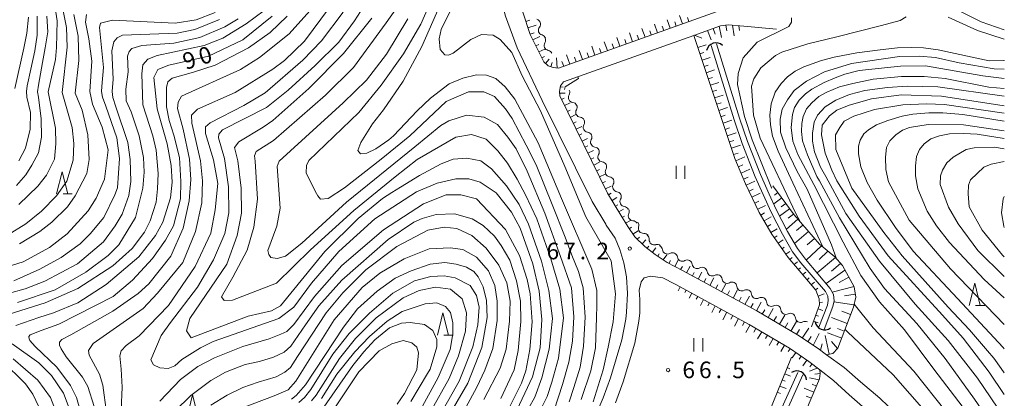
# Model space of a CAD drawing. Units: millimetres. Extents: x -72000 to -70000, y 28500 to 30000.
# Drawn here: x -70222 to -70000, y 29615 to 29701 of the extents above; entities that cross this region are included whole.
import ezdxf

# ---------------------------------------------------------------- set-up
doc = ezdxf.new("R2010")
doc.units = ezdxf.units.MM
for name, color, linetype, lineweight in [('210100_道路縁（街区線）', 7, 'Continuous', 15), ('421906_坑口（真形）', 7, 'Continuous', 30), ('510100_水涯線（河川、湖池等）（海岸線）', 7, 'Continuous', 15), ('510200_一条河川、細流', 7, 'Continuous', 15), ('610111_人工斜面(上)', 7, 'Continuous', 9), ('610199_人工斜面(中)', 7, 'Continuous', 9), ('631100_田', 7, 'Continuous', 9), ('633200_針葉樹林', 7, 'Continuous', 9), ('710100_等高線（計曲線）', 7, 'Continuous', 20), ('710200_等高線（主曲線）', 7, 'Continuous', 9), ('731200_図化機測定による標高点', 7, 'Continuous', 20), ('731207_図化機測定による標高点（注記）', 7, 'Continuous', 20)]:
    doc.layers.add(name, color=color, linetype=linetype, lineweight=lineweight)
doc.styles.add('Style-WORKING', font='txt')

msp = doc.modelspace()

# ---------------------------------------------------------------- linework, layer by layer
at = {"layer": '210100_道路縁（街区線）', "flags": 128}
for points in [[(-70147.8, 29845.47), (-70145.81, 29836.13), (-70130.11, 29772.85), (-70124.19, 29748.96), (-70122.35, 29741.83), (-70119.72, 29730.67), (-70115.96, 29713.8), (-70112.54, 29701.41), (-70109.97, 29694.26), (-70104.29, 29682.35), (-70093.03, 29659.5), (-70089.96, 29654.36), (-70089.84, 29654.15), (-70087.8, 29651.23), (-70086.75, 29648.66), (-70085.87, 29645.67), (-70085.29, 29642.51), (-70085.07, 29638.69), (-70085.27, 29634.48), (-70085.44, 29632.9), (-70086.33, 29628.22), (-70088.86, 29619.7), (-70090.52, 29615.14), (-70093.92, 29607.26)], [(-70060.92, 29702.62), (-70062.39, 29702.74), (-70064.79, 29702.45), (-70100.62, 29689.65), (-70101.82, 29689.76), (-70102.92, 29690.14), (-70103.93, 29691.06), (-70107, 29697.29), (-70108.71, 29702.56), (-70112.08, 29714.77), (-70115.82, 29731.56), (-70118.47, 29742.79), (-70120.31, 29749.95), (-70126.23, 29773.82), (-70141.82, 29836.66), (-70141.86, 29838.54), (-70141.38, 29839.83), (-70140.43, 29840.79)], [(-70099.51, 29686.54), (-70070.09, 29697.05), (-70064.03, 29699.22), (-70062.33, 29699.43), (-70058.81, 29699.13), (-70051.41, 29698.48)], [(-70040.13, 29624.9), (-70042.04, 29626.3), (-70046.66, 29629.35), (-70055.84, 29634.79), (-70072.6, 29643.89), (-70076.11, 29645.74), (-70078.82, 29647.56), (-70081.16, 29649.37), (-70083.4, 29651.51), (-70084.99, 29653.84), (-70086.53, 29656.41), (-70089.52, 29661.41), (-70100.34, 29683.39), (-70100.4, 29684.35), (-70100.17, 29685.62), (-70099.51, 29686.54)], [(-70087.73, 29614.03), (-70086.01, 29618.76), (-70083.41, 29627.51), (-70082.47, 29632.46), (-70082.27, 29634.32), (-70082.28, 29637.35), (-70082.4, 29639.46), (-70081.98, 29641.36), (-70081.28, 29642.29), (-70079.86, 29642.63), (-70077.06, 29642.29), (-70074.25, 29640.81), (-70057.56, 29631.75), (-70048.51, 29626.38), (-70044.12, 29623.34), (-70041.65, 29621.44), (-70038.53, 29619.04), (-70035.01, 29615.86), (-70030.81, 29612.1)], [(-70000, 29586.49), (-70022.45, 29609.63), (-70028.12, 29615.07), (-70032.47, 29618.79), (-70036.17, 29621.98), (-70040.13, 29624.9)]]:
    msp.add_lwpolyline(points, dxfattribs=at)
at = {"layer": '421906_坑口（真形）'}
for centre, start, end in [((-70065.07, 29693.19), 47.5105, 167.5119), ((-70040.56, 29632.66), 188.3362, 308.3377), ((-70046.8, 29619.06), 4.2032, 124.2047)]:
    msp.add_arc(centre, 2.17, start, end, dxfattribs=at)
at = {"layer": '510100_水涯線（河川、湖池等）（海岸線）', "flags": 128}
for points in [[(-70040.62, 29630.61), (-70038.66, 29635.75), (-70038.43, 29637.06), (-70038.56, 29638.49), (-70039.29, 29639.89), (-70044.87, 29646.46), (-70046.69, 29648.86), (-70048.94, 29652.74), (-70051.48, 29657.69), (-70053.03, 29661.17), (-70055, 29665.61), (-70057.97, 29673.07), (-70059.73, 29678.38), (-70064.94, 29695.16)], [(-70066.18, 29694.78), (-70060.97, 29677.98), (-70059.19, 29672.63), (-70056.2, 29665.11), (-70052.65, 29657.13), (-70050.08, 29652.12), (-70047.77, 29648.13), (-70045.89, 29645.64), (-70040.38, 29639.16), (-70039.83, 29638.12), (-70039.74, 29637.12), (-70039.92, 29636.1), (-70041.84, 29631.08)], [(-70000, 29538.21), (-70007.66, 29547.67), (-70021.61, 29563.68), (-70041.43, 29582.51), (-70045.07, 29586.54), (-70047.99, 29590.09), (-70052.67, 29596.99), (-70053.52, 29599.16), (-70053.5, 29601.4), (-70053.18, 29603.05), (-70045.44, 29620.31)], [(-70046.62, 29620.84), (-70052.74, 29607.21)]]:
    msp.add_lwpolyline(points, dxfattribs=at)
at = {"layer": '510200_一条河川、細流', "extrusion": (0, 0, -1)}
for centre, start, end in [((70105.79, 29699.62), 105.4173, 161.5877), ((70105.79, 29699.62), 161.5877, 217.758), ((70104.61, 29696.07), 105.4173, 161.5877), ((70104.63, 29696), 156.4956, 212.666), ((70103.13, 29692.56), 100.3253, 156.4956), ((70099.18, 29684.15), 153.7331, 209.9035), ((70097.52, 29680.79), 97.5628, 153.7331), ((70097.52, 29680.79), 153.7331, 209.9035), ((70095.86, 29677.43), 97.5628, 153.7331), ((70095.86, 29677.43), 153.7331, 209.9035), ((70094.2, 29674.06), 97.5628, 153.7331), ((70094.2, 29674.06), 153.7331, 209.9035), ((70092.54, 29670.7), 97.5628, 153.7331), ((70092.54, 29670.7), 153.7331, 209.9035), ((70090.89, 29667.34), 97.5628, 153.7331), ((70090.89, 29667.34), 153.7331, 209.9035), ((70089.23, 29663.98), 97.5628, 153.7331), ((70089.23, 29663.98), 153.7331, 209.9035), ((70087.57, 29660.61), 97.5628, 153.7331), ((70087.57, 29660.61), 153.7331, 209.9035), ((70085.91, 29657.25), 97.5628, 153.7331), ((70085.77, 29657.27), 149.325, 205.4953), ((70083.86, 29654.04), 93.1546, 149.325), ((70083.61, 29654.1), 141.0582, 197.2286), ((70081.26, 29651.19), 84.8879, 141.0582), ((70081.25, 29650.98), 127.5772, 183.7476), ((70078.28, 29648.69), 71.4069, 127.5772), ((70078.27, 29648.46), 115.914, 172.0844), ((70074.9, 29646.82), 59.7436, 115.914), ((70074.9, 29646.83), 116.2614, 172.4317), ((70071.54, 29645.17), 60.091, 116.2614), ((70071.54, 29645.17), 116.2614, 172.4317), ((70068.17, 29643.51), 60.091, 116.2614), ((70068.17, 29643.51), 116.2614, 172.4317), ((70064.81, 29641.85), 60.091, 116.2614), ((70064.81, 29641.85), 116.2614, 172.4317), ((70061.45, 29640.19), 60.091, 116.2614), ((70061.47, 29640.18), 117.4843, 173.6546), ((70058.15, 29638.45), 61.3139, 117.4843), ((70058.15, 29638.45), 117.4843, 173.6546), ((70054.82, 29636.72), 61.3139, 117.4843), ((70054.81, 29636.76), 119.0599, 175.2303), ((70051.54, 29634.94), 62.8896, 119.0599), ((70051.54, 29634.94), 119.0599, 175.2303), ((70048.26, 29633.12), 62.8896, 119.0599), ((70048.26, 29633.12), 119.0599, 175.2303), ((70044.98, 29631.3), 62.8896, 119.0599)]:
    msp.add_arc(centre, 1.13, start, end, dxfattribs=at)
at = {"layer": '510200_一条河川、細流'}
for centre, start, end in [((-70104.01, 29698.24), 142.2927, 254.5319), ((-70102.73, 29694.78), 147.3848, 259.624), ((-70097.23, 29683.03), 150.1473, 262.3865), ((-70095.57, 29679.66), 150.1473, 262.3865), ((-70093.91, 29676.3), 150.1473, 262.3865), ((-70092.25, 29672.94), 150.1473, 262.3865), ((-70090.59, 29669.58), 150.1473, 262.3865), ((-70088.93, 29666.21), 150.1473, 262.3865), ((-70087.27, 29662.85), 150.1473, 262.3865), ((-70085.61, 29659.49), 150.1473, 262.3865), ((-70083.73, 29656.3), 154.5554, 266.7947), ((-70081.46, 29653.44), 162.8222, 275.0614), ((-70079, 29650.83), 176.3032, 288.5424), ((-70076.04, 29648.77), 187.9664, 300.2056), ((-70072.66, 29647.13), 187.619, 299.8582), ((-70069.3, 29645.47), 187.619, 299.8582), ((-70065.94, 29643.81), 187.619, 299.8582), ((-70062.57, 29642.15), 187.619, 299.8582), ((-70059.23, 29640.43), 186.3961, 298.6353), ((-70055.9, 29638.7), 186.3961, 298.6353), ((-70052.56, 29636.95), 184.8205, 297.0597), ((-70049.29, 29635.13), 184.8205, 297.0597), ((-70046.01, 29633.31), 184.8205, 297.0597)]:
    msp.add_arc(centre, 1.13, start, end, dxfattribs=at)
at = {"layer": '610111_人工斜面(上)', "flags": 128}
for points in [[(-70060.92, 29702.62), (-70062.39, 29702.74), (-70064.79, 29702.45), (-70100.62, 29689.65), (-70101.82, 29689.76), (-70102.92, 29690.14), (-70103.93, 29691.06), (-70107, 29697.29), (-70108.71, 29702.56), (-70112.08, 29714.77), (-70115.82, 29731.56), (-70118.47, 29742.79), (-70120.31, 29749.95), (-70126.23, 29773.82), (-70141.82, 29836.66), (-70141.86, 29838.54), (-70141.38, 29839.83), (-70140.43, 29840.79)], [(-70043.48, 29631.18), (-70041.7, 29636.14), (-70041.78, 29637.52), (-70042.56, 29639.5), (-70048.77, 29646.89), (-70052.48, 29652.12), (-70055.3, 29657.03), (-70058.39, 29663.54), (-70060.8, 29669.23), (-70070.09, 29697.05), (-70064.03, 29699.22), (-70062.33, 29699.43), (-70058.81, 29699.13)], [(-70052.23, 29663.08), (-70047.44, 29656.52), (-70041.67, 29649.84), (-70038.22, 29647.02), (-70036.55, 29645.04), (-70033.89, 29640.22), (-70033.53, 29637.86), (-70034.07, 29635.65), (-70037.55, 29626.39), (-70038.67, 29625.2), (-70040.13, 29624.9), (-70042.04, 29626.3), (-70046.66, 29629.35), (-70055.84, 29634.79), (-70072.6, 29643.89), (-70076.11, 29645.74), (-70078.82, 29647.56), (-70081.16, 29649.37), (-70083.4, 29651.51), (-70084.99, 29653.84), (-70086.53, 29656.41), (-70089.52, 29661.41), (-70100.34, 29683.39), (-70100.4, 29684.35), (-70100.17, 29685.62), (-70099.51, 29686.54)], [(-70074.25, 29640.81), (-70057.56, 29631.75), (-70048.51, 29626.38), (-70044.12, 29623.34), (-70041.65, 29621.44), (-70041.54, 29620.62), (-70041.67, 29619.43), (-70048.38, 29603.62), (-70048.94, 29600.24), (-70047.34, 29595.68), (-70020, 29567.16), (-70016.04, 29566.93), (-70000.94, 29547.79), (-70000, 29546.56)], [(-70054.38, 29608.74), (-70048.04, 29624.32)]]:
    msp.add_lwpolyline(points, dxfattribs=at)
at = {"layer": '610199_人工斜面(中)', "flags": 128}
for points in [[(-70072.6, 29699.66), (-70073.27, 29701.54)], [(-70107.95, 29700.21), (-70107.05, 29700.5)], [(-70107.49, 29698.78), (-70105.68, 29699.37)], [(-70078.25, 29697.64), (-70078.94, 29699.57)], [(-70075.43, 29698.65), (-70076.11, 29700.55)], [(-70074.02, 29699.16), (-70074.35, 29700.1)], [(-70071.19, 29700.16), (-70071.52, 29701.1)], [(-70062.86, 29699.36), (-70062.64, 29698.09)], [(-70061.37, 29699.35), (-70060.94, 29696.97)], [(-70107.02, 29697.35), (-70106.11, 29697.65)], [(-70083.9, 29695.62), (-70084.61, 29697.6)], [(-70082.49, 29696.13), (-70082.84, 29697.11)], [(-70081.08, 29696.63), (-70081.78, 29698.58)], [(-70079.67, 29697.14), (-70080.01, 29698.11)], [(-70076.84, 29698.15), (-70077.18, 29699.1)], [(-70068.29, 29696.39), (-70069.93, 29697.11)], [(-70066.12, 29696.06), (-70066.97, 29698.17)], [(-70065.24, 29697.33), (-70065.73, 29698.61)], [(-70064.34, 29699.11), (-70063.85, 29696.6)], [(-70059.88, 29699.22), (-70059.78, 29698.14)], [(-70106.37, 29696.01), (-70104.81, 29696.77)], [(-70105.71, 29694.66), (-70105.01, 29695)], [(-70089.55, 29693.6), (-70090.28, 29695.63)], [(-70088.14, 29694.11), (-70088.5, 29695.12)], [(-70086.73, 29694.61), (-70087.44, 29696.61)], [(-70085.32, 29695.12), (-70085.67, 29696.11)], [(-70069.17, 29694.31), (-70067.26, 29694.95)], [(-70105.04, 29693.31), (-70103.71, 29693.97)], [(-70098.03, 29690.58), (-70098.78, 29692.69)], [(-70095.2, 29691.59), (-70095.94, 29693.66)], [(-70093.79, 29692.09), (-70094.16, 29693.12)], [(-70092.38, 29692.59), (-70093.11, 29694.64)], [(-70090.97, 29693.1), (-70091.33, 29694.12)], [(-70068.7, 29692.89), (-70067.79, 29693.19)], [(-70104.38, 29691.97), (-70103.75, 29692.28)], [(-70103.57, 29690.73), (-70102.72, 29691.68)], [(-70102.33, 29689.94), (-70102, 29690.89)], [(-70100.87, 29689.67), (-70101.05, 29691.97)], [(-70099.44, 29690.07), (-70099.83, 29691.15)], [(-70096.62, 29691.08), (-70096.99, 29692.12)], [(-70068.22, 29691.47), (-70066.4, 29692.08)], [(-70067.75, 29690.04), (-70066.83, 29690.35)], [(-70067.27, 29688.62), (-70065.41, 29689.24)], [(-70066.8, 29687.2), (-70065.86, 29687.51)], [(-70066.32, 29685.77), (-70064.43, 29686.41)], [(-70100.37, 29683.96), (-70099.09, 29684.03)], [(-70100.2, 29685.44), (-70099.59, 29685.33)], [(-70065.85, 29684.35), (-70064.89, 29684.67)], [(-70099.93, 29682.56), (-70099.3, 29682.87)], [(-70099.27, 29681.21), (-70098.01, 29681.83)], [(-70065.37, 29682.93), (-70063.44, 29683.57)], [(-70064.9, 29681.51), (-70063.92, 29681.83)], [(-70098.61, 29679.87), (-70097.98, 29680.18)], [(-70064.42, 29680.08), (-70062.45, 29680.74)], [(-70097.94, 29678.52), (-70096.68, 29679.14)], [(-70097.28, 29677.17), (-70096.65, 29677.49)], [(-70063.95, 29678.66), (-70062.96, 29678.99)], [(-70063.47, 29677.24), (-70061.47, 29677.91)], [(-70096.62, 29675.83), (-70095.35, 29676.45)], [(-70063, 29675.81), (-70062, 29676.15)], [(-70062.53, 29674.39), (-70060.52, 29675.06)], [(-70095.96, 29674.48), (-70095.32, 29674.8)], [(-70095.29, 29673.14), (-70094.03, 29673.76)], [(-70062.05, 29672.97), (-70061.05, 29673.3)], [(-70094.63, 29671.79), (-70094, 29672.1)], [(-70093.97, 29670.45), (-70092.7, 29671.07)], [(-70061.58, 29671.55), (-70059.57, 29672.22)], [(-70061.1, 29670.12), (-70060.06, 29670.47)], [(-70093.3, 29669.1), (-70092.67, 29669.41)], [(-70092.64, 29667.76), (-70091.37, 29668.38)], [(-70060.58, 29668.72), (-70058.52, 29669.59)], [(-70091.98, 29666.41), (-70091.34, 29666.72)], [(-70060, 29667.34), (-70058.98, 29667.77)], [(-70059.41, 29665.95), (-70057.41, 29666.8)], [(-70091.32, 29665.06), (-70090.04, 29665.69)], [(-70090.65, 29663.72), (-70090.02, 29664.03)], [(-70058.82, 29664.57), (-70057.84, 29664.99)], [(-70058.22, 29663.2), (-70056.3, 29664.11)], [(-70089.99, 29662.37), (-70088.71, 29663)], [(-70057.58, 29661.84), (-70056.64, 29662.29)], [(-70051.09, 29661.52), (-70051.88, 29660.94)], [(-70089.3, 29661.04), (-70088.7, 29661.4)], [(-70088.53, 29659.76), (-70087.44, 29660.41)], [(-70056.94, 29660.49), (-70055.08, 29661.37)], [(-70056.3, 29659.13), (-70055.38, 29659.57)], [(-70050.2, 29660.31), (-70052.04, 29658.97)], [(-70087.76, 29658.47), (-70087.22, 29658.79)], [(-70086.99, 29657.18), (-70085.92, 29657.82)], [(-70055.65, 29657.78), (-70053.86, 29658.63)], [(-70048.44, 29657.88), (-70050.72, 29656.22)], [(-70049.32, 29659.1), (-70050.37, 29658.33)], [(-70086.22, 29655.89), (-70085.68, 29656.22)], [(-70085.45, 29654.61), (-70084.38, 29655.25)], [(-70054.96, 29656.45), (-70054.14, 29656.92)], [(-70054.22, 29655.15), (-70052.65, 29656.04)], [(-70046.56, 29655.5), (-70049.19, 29653.23)], [(-70047.55, 29656.67), (-70048.79, 29655.77)], [(-70084.65, 29653.34), (-70084.1, 29653.71)], [(-70083.8, 29652.1), (-70082.61, 29652.91)], [(-70053.47, 29653.84), (-70052.72, 29654.28)], [(-70052.72, 29652.54), (-70051.29, 29653.37)], [(-70044.18, 29652.74), (-70047.35, 29650)], [(-70045.43, 29654.19), (-70046.88, 29652.94)], [(-70082.83, 29650.97), (-70082.35, 29651.47)], [(-70081.75, 29649.93), (-70080.89, 29650.84)], [(-70051.9, 29651.3), (-70051.28, 29651.73)], [(-70051.03, 29650.07), (-70049.93, 29650.85)], [(-70042.81, 29651.15), (-70044.51, 29649.69)], [(-70080.62, 29648.95), (-70080.23, 29649.44)], [(-70079.43, 29648.03), (-70078.66, 29649.02)], [(-70050.16, 29648.85), (-70049.65, 29649.21)], [(-70049.29, 29647.62), (-70048.41, 29648.25)], [(-70041.28, 29649.52), (-70044.68, 29646.23)], [(-70039.8, 29648.31), (-70041.81, 29646.41)], [(-70078.22, 29647.15), (-70077.87, 29647.67)], [(-70076.97, 29646.32), (-70076.19, 29647.48)], [(-70075.7, 29645.53), (-70075.34, 29646.21)], [(-70074.37, 29644.83), (-70073.63, 29646.24)], [(-70048.39, 29646.43), (-70047.91, 29646.83)], [(-70038.1, 29646.87), (-70042.25, 29643.37)], [(-70073.04, 29644.13), (-70072.66, 29644.85)], [(-70071.72, 29643.42), (-70070.92, 29644.9)], [(-70047.42, 29645.28), (-70046.7, 29645.89)], [(-70046.45, 29644.14), (-70045.98, 29644.54)], [(-70035.96, 29643.97), (-70040.2, 29640.96)], [(-70036.93, 29645.49), (-70039, 29643.74)], [(-70070.4, 29642.7), (-70069.99, 29643.47)], [(-70069.09, 29641.99), (-70068.23, 29643.57)], [(-70067.77, 29641.27), (-70067.32, 29642.09)], [(-70066.45, 29640.56), (-70065.53, 29642.24)], [(-70045.49, 29642.99), (-70044.79, 29643.58)], [(-70044.52, 29641.84), (-70044.05, 29642.24)], [(-70035.11, 29642.43), (-70037.27, 29641.24)], [(-70073.14, 29640.21), (-70073.63, 29639.31)], [(-70071.82, 29639.49), (-70072.12, 29638.94)], [(-70065.13, 29639.84), (-70064.66, 29640.71)], [(-70063.81, 29639.12), (-70062.84, 29640.91)], [(-70062.49, 29638.41), (-70062, 29639.32)], [(-70061.18, 29637.69), (-70060.18, 29639.53)], [(-70043.56, 29640.69), (-70042.85, 29641.29)], [(-70042.59, 29639.54), (-70042.11, 29639.95)], [(-70033.92, 29640.27), (-70038.85, 29639.04)], [(-70070.5, 29638.78), (-70071.1, 29637.68)], [(-70069.18, 29638.06), (-70069.51, 29637.46)], [(-70067.87, 29637.34), (-70068.57, 29636.05)], [(-70059.86, 29636.98), (-70059.35, 29637.91)], [(-70058.54, 29636.26), (-70057.51, 29638.15)], [(-70042.03, 29638.16), (-70040.69, 29638.68)], [(-70033.63, 29638.56), (-70036.07, 29638.18)], [(-70066.55, 29636.63), (-70066.93, 29635.93)], [(-70065.23, 29635.91), (-70066.04, 29634.42)], [(-70063.91, 29635.2), (-70064.34, 29634.4)], [(-70057.22, 29635.55), (-70056.7, 29636.5)], [(-70055.9, 29634.83), (-70054.85, 29636.77)], [(-70054.61, 29634.07), (-70054.03, 29635.05)], [(-70053.32, 29633.3), (-70052.13, 29635.31)], [(-70042.01, 29635.26), (-70040.92, 29634.87)], [(-70041.73, 29636.7), (-70041.02, 29636.75)], [(-70033.94, 29636.16), (-70038.46, 29636.85)], [(-70062.59, 29634.48), (-70063.5, 29632.8)], [(-70061.28, 29633.76), (-70061.73, 29632.92)], [(-70059.96, 29633.05), (-70060.88, 29631.34)], [(-70052.03, 29632.54), (-70051.43, 29633.56)], [(-70050.74, 29631.77), (-70049.51, 29633.85)], [(-70042.52, 29633.85), (-70041.93, 29633.64)], [(-70035.45, 29631.97), (-70038.98, 29633.3)], [(-70034.7, 29633.97), (-70036.7, 29634.72)], [(-70058.64, 29632.33), (-70059.11, 29631.47)], [(-70057.33, 29631.61), (-70058.33, 29629.92)], [(-70056.04, 29630.84), (-70056.53, 29630.02)], [(-70049.45, 29631.01), (-70048.82, 29632.06)], [(-70048.16, 29630.24), (-70046.88, 29632.39)], [(-70046.87, 29629.48), (-70046.22, 29630.57)], [(-70045.61, 29628.66), (-70044.15, 29630.87)], [(-70043.03, 29632.44), (-70042, 29632.07)], [(-70036.11, 29630.21), (-70037.67, 29630.8)], [(-70054.75, 29630.08), (-70055.7, 29628.46)], [(-70053.46, 29629.31), (-70053.92, 29628.52)], [(-70052.17, 29628.55), (-70053.08, 29627.01)], [(-70044.36, 29627.83), (-70043.58, 29629.01)], [(-70043.1, 29627), (-70041.75, 29629.66)], [(-70040.43, 29629.21), (-70039.51, 29625.03)], [(-70036.7, 29628.66), (-70039.88, 29629.85)], [(-70050.87, 29627.78), (-70051.31, 29627.04)], [(-70049.58, 29627.02), (-70050.43, 29625.6)], [(-70048.3, 29626.24), (-70048.75, 29625.59)], [(-70041.12, 29627.36), (-70041.49, 29625.9)], [(-70038.99, 29627.85), (-70037.66, 29626.27)], [(-70047.07, 29625.38), (-70047.89, 29624.21)], [(-70045.84, 29624.53), (-70046.27, 29623.91)], [(-70048.99, 29621.98), (-70048.38, 29621.73)], [(-70044.6, 29623.68), (-70045.5, 29622.38)], [(-70042.21, 29621.87), (-70043.95, 29621.2)], [(-70043.4, 29622.78), (-70043.89, 29622.15)], [(-70049.56, 29620.59), (-70048.24, 29620.05)], [(-70041.78, 29619.18), (-70043.95, 29619.69)], [(-70041.55, 29620.65), (-70042.75, 29620.5)], [(-70050.69, 29617.81), (-70049.24, 29617.22)], [(-70050.13, 29619.2), (-70049.43, 29618.92)], [(-70042.95, 29616.42), (-70045.16, 29617.36)], [(-70042.36, 29617.8), (-70043.39, 29618.24)], [(-70051.26, 29616.42), (-70050.49, 29616.11)], [(-70043.53, 29615.04), (-70044.72, 29615.54)]]:
    msp.add_lwpolyline(points, dxfattribs=at)
at = {"layer": '631100_田'}
for p, q in [((-70074.06, 29664.6), (-70074.06, 29667.6)), ((-70072.06, 29664.6), (-70072.06, 29667.6)), ((-70070.07, 29625.62), (-70070.07, 29628.62)), ((-70068.07, 29625.62), (-70068.07, 29628.62))]:
    msp.add_line(p, q, dxfattribs=at)
at = {"layer": '633200_針葉樹林'}
for p, q in [((-70212.41, 29661.25), (-70210.33, 29661.25)), ((-70006.47, 29636.03), (-70004.39, 29636.03)), ((-70126.47, 29629.33), (-70124.39, 29629.33))]:
    msp.add_line(p, q, dxfattribs=at)
at = {"layer": '633200_針葉樹林', "flags": 128}
for points in [[(-70213.87, 29661.25), (-70212.62, 29666.25), (-70211.37, 29661.25)], [(-70007.93, 29636.03), (-70006.68, 29641.03), (-70005.43, 29636.03)], [(-70127.93, 29629.33), (-70126.68, 29634.33), (-70125.43, 29629.33)], [(-70184.42, 29610.79), (-70183.17, 29615.79), (-70181.92, 29610.79)]]:
    msp.add_lwpolyline(points, dxfattribs=at)
at = {"layer": '710100_等高線（計曲線）', "flags": 128}
for points in [[(-70126.52, 29705.93), (-70131.45, 29694.57), (-70135.66, 29686.71), (-70140.13, 29680.2), (-70142.55, 29677.1), (-70145.21, 29672.86), (-70145.91, 29671.06), (-70145.28, 29670.27), (-70143.85, 29670.42), (-70141.8, 29671.42), (-70138.92, 29673.46), (-70137.86, 29674.37), (-70132.49, 29680.03), (-70129.47, 29682.89), (-70125.26, 29686.07), (-70122.18, 29687.41), (-70119.14, 29688.13), (-70116.84, 29688.05), (-70114.76, 29687.29), (-70112.65, 29685.43), (-70110.49, 29682.64), (-70105.23, 29672.79), (-70099.95, 29660.23), (-70093.12, 29644.21), (-70091.95, 29639.39), (-70091.95, 29636.02), (-70092.02, 29633.3), (-70092.26, 29626.46), (-70093.3, 29621.22), (-70095.47, 29614.74)], [(-70110.53, 29611.22), (-70106.48, 29619.88), (-70104.73, 29626.47), (-70104.33, 29632.82), (-70104.96, 29639.26), (-70106.39, 29645.46), (-70109.24, 29653.48), (-70111.22, 29657.14), (-70114.71, 29661.51), (-70118.28, 29663.9), (-70120.82, 29664.61), (-70123.76, 29664.61), (-70127.97, 29663.66), (-70132.66, 29661.68), (-70142.03, 29655.57), (-70150.21, 29648.18), (-70156.33, 29641.03), (-70160.3, 29635.63), (-70163.72, 29633.09), (-70178.57, 29627.85), (-70181.42, 29626.43), (-70185.64, 29623.81), (-70187.22, 29622.38), (-70188.73, 29621.74), (-70190.56, 29621.9), (-70191.99, 29622.62), (-70192.62, 29623.73), (-70190.24, 29629.21), (-70188.17, 29632.15), (-70182.05, 29640.17), (-70178.48, 29646.37), (-70175.93, 29652.32), (-70174.98, 29656.93), (-70175.05, 29662.81), (-70176, 29669.22), (-70177.34, 29673.89), (-70177.24, 29674.72), (-70176.41, 29675.73), (-70166.47, 29680.76), (-70161.6, 29684.67), (-70155.54, 29690.27), (-70150.2, 29695.54), (-70146.64, 29700.31), (-70143.91, 29704.55)], [(-70229.61, 29643.29), (-70221.43, 29645.91), (-70215.47, 29649.09), (-70211.5, 29652.18), (-70206.73, 29657.42), (-70204.91, 29660.28), (-70203.08, 29664.57), (-70202.26, 29671.19), (-70203.62, 29676.34), (-70205.74, 29681.49), (-70206.35, 29684.37), (-70205.92, 29691.19), (-70206.58, 29696.28), (-70207.37, 29700.04), (-70207.09, 29701.79)], [(-70165.25, 29701.37), (-70171.84, 29696.07), (-70179.57, 29692.36), (-70188.52, 29690.31), (-70191.02, 29689.33), (-70191.93, 29687.51), (-70191.16, 29680.46), (-70188.94, 29672.51), (-70187.99, 29667.66), (-70187.76, 29663.85), (-70188.15, 29660.35), (-70189.9, 29654.87), (-70191.57, 29651.85), (-70195.31, 29647.01), (-70202.69, 29640.74), (-70209.05, 29636.61), (-70214.58, 29634.35), (-70217.86, 29633.27), (-70223.1, 29631.53)], [(-70222.37, 29668.71), (-70220.86, 29671.57), (-70219.82, 29675.86), (-70219.75, 29679.66), (-70220.58, 29683.07), (-70220.67, 29684.36), (-70220.48, 29685.66), (-70219.65, 29689.44), (-70218.82, 29693.59), (-70218.27, 29697.12), (-70218.27, 29701.36)], [(-70000, 29696.21), (-70006.08, 29698.17), (-70012.67, 29701.19)], [(-70040.98, 29649.27), (-70047.7, 29663.7), (-70051.03, 29670.86), (-70052.3, 29674.25), (-70052.8, 29676.85), (-70052.89, 29679.04), (-70052.63, 29681.56), (-70051.71, 29684.24), (-70050.37, 29686.17), (-70048.94, 29687.68), (-70047.17, 29688.95), (-70045.24, 29689.95), (-70041.29, 29691.38), (-70038.43, 29692.13), (-70033.31, 29693.14), (-70028.01, 29693.82), (-70024.14, 29694.23), (-70020.95, 29694.32), (-70018.26, 29694.23), (-70014.89, 29693.8), (-70011.06, 29692.94), (-70003.38, 29691.33), (-70000.05, 29691.41), (-70000, 29691.42)], [(-70000, 29615.9), (-70003.42, 29620.94), (-70009.29, 29628.65), (-70013.98, 29633.82), (-70026.2, 29647.25), (-70032.78, 29656.23), (-70037.78, 29664.18), (-70038.89, 29666.56), (-70040.39, 29670.45), (-70041.26, 29674.59), (-70041.11, 29676.73), (-70039.44, 29678.88), (-70037.77, 29680.15), (-70034.99, 29681.26), (-70030, 29682.68), (-70023.25, 29683.6), (-70014.17, 29683.35), (-70000, 29681.14)], [(-70000, 29671.45), (-70002.2, 29671.79), (-70006.81, 29671.63), (-70008.64, 29671.23), (-70011.57, 29669.57), (-70013, 29668.22), (-70013.96, 29666.63), (-70014.43, 29665.28), (-70014.44, 29663.37), (-70012.61, 29658.21), (-70010.39, 29654.47), (-70005.95, 29648.43), (-70000, 29642.57)], [(-70160.87, 29614.82), (-70159.84, 29615.69), (-70157.69, 29618.07), (-70149.11, 29631.1), (-70145.96, 29635.28), (-70141.53, 29639.25), (-70137.47, 29642.2), (-70133.87, 29643.86), (-70129.53, 29645.34), (-70126.29, 29645.7), (-70123.71, 29645.34), (-70121.4, 29644.69), (-70119.74, 29643.67), (-70118.72, 29642.47), (-70117.58, 29640.22), (-70116.87, 29637.12), (-70116.71, 29633.31), (-70117.91, 29626.55), (-70121.09, 29618.45), (-70125.86, 29610.19)], [(-70019.27, 29606.36), (-70019.06, 29606.54), (-70018.29, 29606.32), (-70017.29, 29605.66), (-70005.22, 29593.42), (-70003.97, 29593.18), (-70003.3, 29593.67), (-70003.14, 29594.34), (-70003.47, 29595.25), (-70013.79, 29607.46), (-70025.09, 29620.36), (-70035.42, 29630.04), (-70035.96, 29630.63)], [(-70223.9, 29627.32), (-70217.87, 29623.03), (-70215.03, 29620.18), (-70212.35, 29616.22), (-70211.06, 29612.8)], [(-70137.05, 29613.69), (-70135.38, 29616.16), (-70132.6, 29621.48), (-70132.2, 29625.29), (-70132.6, 29626.56), (-70133.71, 29627.59), (-70135.69, 29628.07), (-70138.23, 29627.36), (-70141.09, 29625.77), (-70145.7, 29621.01), (-70151.1, 29612.91)]]:
    msp.add_lwpolyline(points, dxfattribs=at)
at = {"layer": '710200_等高線（主曲線）', "flags": 128}
for points in [[(-70098.2, 29614.27), (-70097.18, 29617.5), (-70095.75, 29622.05), (-70094.95, 29626.81), (-70094.58, 29633.36), (-70095.07, 29640.04), (-70096.06, 29643.69), (-70097.61, 29647.4), (-70099.08, 29651.49), (-70102.01, 29658.82), (-70105.66, 29667.79), (-70107.88, 29672.23), (-70111.05, 29678.27), (-70112.53, 29680.49), (-70115.07, 29683.21), (-70117.42, 29684.26), (-70120.89, 29684.32), (-70125.98, 29682.09), (-70134.16, 29674.34), (-70140.62, 29669.08), (-70148.93, 29662.64), (-70152.59, 29660.18), (-70154.29, 29660.04), (-70154.94, 29660.78), (-70155.52, 29661.85), (-70157.58, 29665.98), (-70157.5, 29667.65), (-70156.95, 29668.76), (-70145.67, 29679.64), (-70140.66, 29685.84), (-70135.58, 29692.9), (-70131.68, 29699.58), (-70128.9, 29706.01)], [(-70222.37, 29658.86), (-70218.09, 29662.99), (-70216.18, 29665.45), (-70214.35, 29669.11), (-70214.03, 29672.52), (-70214.11, 29676.1), (-70215.77, 29684.28), (-70214.1, 29691.59), (-70213.86, 29694.29), (-70213.78, 29700.33), (-70214.57, 29705.81)], [(-70205.41, 29613.17), (-70206.84, 29617.7), (-70208.03, 29619.84), (-70211.68, 29624.45), (-70212.86, 29626.21), (-70213.25, 29627.07), (-70213.25, 29627.73), (-70212.72, 29628.33), (-70210.64, 29629.38), (-70201.19, 29634.7), (-70195.47, 29638.75), (-70193.09, 29640.89), (-70188.08, 29647.16), (-70185.3, 29653.52), (-70183.98, 29659.68), (-70183.61, 29664.48), (-70183.89, 29669.09), (-70185.29, 29675.85), (-70186.56, 29680.53), (-70186.4, 29681.96), (-70185.68, 29683.31), (-70172.34, 29689.35), (-70168.05, 29692.05), (-70161.38, 29697.37), (-70155.34, 29704.12)], [(-70092.77, 29614.23), (-70090.52, 29621.46), (-70089.41, 29626.62), (-70088.3, 29632.33), (-70087.72, 29638.62), (-70088.74, 29646.08), (-70094.45, 29656.02), (-70099.15, 29667.46), (-70104.7, 29680.01), (-70108.79, 29687.91), (-70111.14, 29693.17), (-70113.77, 29696.09), (-70115.38, 29697.12), (-70118.01, 29697.27), (-70120.36, 29696.09), (-70124.38, 29693.06), (-70125.41, 29692.58), (-70126.29, 29692.66), (-70127.32, 29693.85), (-70127.56, 29696.24), (-70127.08, 29698.38), (-70123.9, 29704.82)], [(-70229.14, 29632.64), (-70216.43, 29636.61), (-70209.05, 29639.87), (-70201.18, 29644.95), (-70196.81, 29648.92), (-70194.03, 29652.57), (-70192.76, 29655.11), (-70191.41, 29659.4), (-70191.09, 29662.34), (-70190.93, 29665.84), (-70191.4, 29671.08), (-70192.12, 29674.34), (-70194.43, 29681.33), (-70194.65, 29688.4), (-70194.41, 29690.39), (-70193.3, 29691.66), (-70191.15, 29692.53), (-70180.59, 29694.75), (-70176.38, 29696.41), (-70171.12, 29699.64), (-70167.06, 29702.68)], [(-70224.92, 29651.87), (-70220.79, 29654.49), (-70217.29, 29657.35), (-70213.88, 29660.76), (-70211.57, 29664.1), (-70210.14, 29668.86), (-70209.98, 29672.6), (-70210.33, 29676.24), (-70212.63, 29684.17), (-70211.48, 29694.37), (-70211.63, 29698.82), (-70212.51, 29703.35)], [(-70178.05, 29702.22), (-70182.39, 29700.56), (-70187.1, 29699.82), (-70201.26, 29700.47), (-70203.94, 29699.82), (-70204.17, 29698.82), (-70203.3, 29689.76), (-70203.67, 29685.48), (-70203.76, 29684.38), (-70203.48, 29683.08), (-70202.74, 29681.05), (-70200.29, 29673.87), (-70199.66, 29669.26), (-70200.14, 29662.58), (-70200.7, 29661), (-70203.24, 29655.91), (-70206.26, 29652.18), (-70208.56, 29649.96), (-70212.85, 29646.86), (-70217.62, 29644.24), (-70223.5, 29641.62)], [(-70222.22, 29649.96), (-70217.69, 29652.74), (-70214.91, 29654.88), (-70211.42, 29658.3), (-70209.67, 29660.76), (-70207.05, 29665.84), (-70206.49, 29669.02), (-70206.8, 29674.58), (-70208.11, 29680.12), (-70209.66, 29683.96), (-70208.86, 29691.35), (-70209.01, 29696.91), (-70209.97, 29701.76)], [(-70152.32, 29703.32), (-70157.96, 29695.77), (-70162.41, 29691.41), (-70165.11, 29689.42), (-70173.61, 29684.18), (-70182.11, 29680.37), (-70183.43, 29679.05), (-70183.34, 29677.21), (-70181.4, 29668.72), (-70180.94, 29664.2), (-70181.12, 29659.22), (-70182.51, 29652.76), (-70185.37, 29645.75), (-70191.09, 29638.79), (-70194.32, 29635.37), (-70205.64, 29627.39), (-70206.67, 29625.88), (-70206.51, 29624.77), (-70204.21, 29620.48), (-70203.42, 29618.01), (-70202.63, 29611.82)], [(-70199.29, 29612.45), (-70199.11, 29617.53), (-70199.29, 29621.59), (-70199.59, 29624.66), (-70199.31, 29625.77), (-70198.2, 29626.97), (-70195.25, 29629.18), (-70188.64, 29636.04), (-70182.6, 29644.82), (-70179.09, 29652.39), (-70178.07, 29657.65), (-70177.52, 29663.55), (-70178.44, 29668.91), (-70180.29, 29674.9), (-70180.29, 29676.38), (-70179.18, 29677.3), (-70171.63, 29681.24), (-70166.78, 29684.1), (-70158.28, 29691.48), (-70154.07, 29695.85), (-70149.21, 29702.32)], [(-70105.4, 29610.95), (-70103.18, 29615.47), (-70102.08, 29618.7), (-70100.64, 29624.09), (-70099.46, 29633.24), (-70100.27, 29639.73), (-70102.37, 29646.54), (-70105.53, 29655.61), (-70108.07, 29661.05), (-70109.93, 29664.57), (-70112.09, 29668.18), (-70114.32, 29670.94), (-70116.93, 29673.59), (-70120.26, 29674.62), (-70123.76, 29674.07), (-70132.5, 29668.99), (-70137.48, 29665.11), (-70146.81, 29657.45), (-70156.56, 29648.58), (-70164.27, 29641.04), (-70174.19, 29637.23), (-70176.02, 29637.15), (-70176.68, 29637.95), (-70174.11, 29642.39), (-70170.85, 29648.51), (-70169.34, 29653.75), (-70168.54, 29660.04), (-70169.09, 29668.62), (-70169.18, 29669.82), (-70168.81, 29670.83), (-70164.91, 29673.29), (-70153.18, 29683.53), (-70146.9, 29689.81), (-70139.46, 29699.9), (-70137.32, 29703)], [(-70012.13, 29703.6), (-70005.22, 29700.1), (-70000, 29698.27)], [(-70224.77, 29638.76), (-70220.96, 29639.79), (-70216.51, 29641.54), (-70209.12, 29645.43), (-70203.32, 29650.43), (-70200.62, 29654), (-70199.11, 29656.63), (-70197.6, 29660.84), (-70197.12, 29664.01), (-70197.28, 29669.02), (-70197.83, 29672.83), (-70200.53, 29680.87), (-70201.17, 29682.99), (-70201.36, 29684.38), (-70201.08, 29687.14), (-70201.39, 29693.57), (-70200.92, 29695.56), (-70200.2, 29696.51), (-70199.01, 29697.07), (-70186.7, 29697.54), (-70182.65, 29698.41), (-70177.1, 29700.63)], [(-70223.28, 29685.07), (-70221.29, 29694.14), (-70220.62, 29697.52), (-70220.23, 29701.16)], [(-70216.08, 29701.36), (-70215.87, 29697.83), (-70216.42, 29694.23), (-70217.07, 29690.91), (-70217.99, 29685.84), (-70218.18, 29684.27), (-70217.99, 29683.07), (-70217.35, 29678.18), (-70217.25, 29674.03), (-70217.99, 29670.52), (-70219.47, 29667.75), (-70220.85, 29665.54), (-70222.89, 29663.1)], [(-70172.89, 29700.79), (-70175.91, 29698.96), (-70181.54, 29696.58), (-70187.42, 29695.31), (-70194.64, 29694.76), (-70196.87, 29694.12), (-70197.5, 29693.41), (-70197.9, 29692.38), (-70197.74, 29688.8), (-70198.22, 29684.91), (-70198.15, 29682.29), (-70197.02, 29679.76), (-70195.21, 29674.34), (-70194.26, 29669.49), (-70194.11, 29666.16), (-70194.42, 29662.5), (-70196.1, 29655.91), (-70199.83, 29649.71), (-70202.21, 29647.33), (-70207.3, 29643.52), (-70214.21, 29639.55), (-70222.7, 29636.69)], [(-70208.51, 29612.06), (-70209.38, 29615.24), (-70210.73, 29617.94), (-70213.82, 29622.07), (-70218.74, 29626.76), (-70219.88, 29628.13), (-70220.08, 29628.46), (-70220.15, 29628.99), (-70219.82, 29629.39), (-70217.37, 29630.38), (-70213.34, 29631.76), (-70201.11, 29638.04), (-70196.74, 29641.77), (-70192.21, 29646.61), (-70189.27, 29650.74), (-70187.52, 29654), (-70185.92, 29660.14), (-70185.83, 29664.02), (-70186.16, 29669.49), (-70187.42, 29674.5), (-70188.46, 29677.83), (-70189.08, 29680.87), (-70189.08, 29685.3), (-70188.8, 29686.59), (-70187.78, 29687.42), (-70182.98, 29688.72), (-70178.06, 29690.31), (-70170.55, 29694.25), (-70165.7, 29697.73), (-70161.84, 29701.37)], [(-70108.82, 29610.21), (-70105.95, 29615.28), (-70104.34, 29619.66), (-70102.68, 29626.13), (-70101.94, 29633.05), (-70102.8, 29639.42), (-70104.41, 29646.04), (-70107.39, 29654.37), (-70109.49, 29658.82), (-70112.35, 29663.03), (-70115.69, 29666.86), (-70118.1, 29668.71), (-70121.26, 29669.33), (-70124.39, 29669.06), (-70127.09, 29668.03), (-70131.94, 29665.41), (-70136.23, 29662.79), (-70138.22, 29661.52), (-70140.36, 29660.17), (-70145.84, 29655.65), (-70153.31, 29648.18), (-70163.32, 29635.95), (-70165.38, 29634.84), (-70170.62, 29633.57), (-70183.49, 29628.73), (-70184.52, 29630.32), (-70183.8, 29633.1), (-70175.46, 29645.37), (-70173.15, 29651.83), (-70172.14, 29656.9), (-70172.23, 29662.53), (-70172.97, 29668.71), (-70173.7, 29671.71), (-70172.75, 29672.98), (-70167.26, 29676.31), (-70165.04, 29677.82), (-70156.94, 29685.05), (-70149.15, 29692.99), (-70142.72, 29700.93)], [(-70101.61, 29612.33), (-70099.67, 29618.14), (-70098.3, 29623.21), (-70097.48, 29627.99), (-70097.11, 29633.43), (-70097.67, 29639.98), (-70100.14, 29647.09), (-70103.68, 29656.91), (-70107.7, 29666.37), (-70110.18, 29671.44), (-70112.03, 29674.09), (-70114.39, 29676.93), (-70117.4, 29678.59), (-70121.37, 29678.99), (-70125.34, 29677.72), (-70127.17, 29676.69), (-70133.05, 29671.85), (-70148.47, 29659.39), (-70158.54, 29650.07), (-70162.2, 29647.15), (-70164.11, 29646.6), (-70165.53, 29646.84), (-70166.01, 29647.55), (-70166.17, 29648.43), (-70164.18, 29653.91), (-70163.39, 29658.04), (-70164.08, 29667.44), (-70163.62, 29668.64), (-70149.21, 29681.78), (-70143.92, 29686.95), (-70139.39, 29692.83), (-70134.62, 29700.77)], [(-70052.46, 29662.53), (-70052.52, 29662.64), (-70056.91, 29673.48), (-70058.64, 29678.74), (-70060.23, 29685.96), (-70060.07, 29688.42), (-70058.94, 29692.01), (-70055.78, 29695.49), (-70048.64, 29699.06), (-70048, 29700.01), (-70048, 29701.05)], [(-70022.13, 29701.25), (-70023.47, 29700.41), (-70027.75, 29699.29), (-70037.76, 29696.72), (-70044.35, 29695.17), (-70050.23, 29693.26), (-70051.66, 29692.47), (-70054.91, 29689.69), (-70056.5, 29687.23), (-70057.06, 29685.56), (-70056.6, 29679.04), (-70055.12, 29673.85), (-70047.01, 29656.77), (-70045.99, 29654.83)], [(-70000, 29689.39), (-70002.31, 29689.53), (-70010.22, 29690.86), (-70015.55, 29692.03), (-70019.18, 29692.37), (-70023.68, 29692.26), (-70034.45, 29690.68), (-70040.57, 29688.83), (-70044.65, 29686.67), (-70047.39, 29684.57), (-70048.96, 29682.46), (-70050.11, 29680.37), (-70050.55, 29678.09), (-70050.48, 29675.15), (-70049.29, 29671.65), (-70046.75, 29666.33), (-70044.49, 29662.33), (-70038.97, 29649.71), (-70037.84, 29646.57)], [(-70000, 29687.34), (-70004.81, 29687.92), (-70017.8, 29690.16), (-70023.43, 29690.09), (-70032.76, 29689.12), (-70035.99, 29688.27), (-70038.18, 29687.43), (-70040.62, 29686.43), (-70043.47, 29684.91), (-70044.9, 29683.82), (-70046.33, 29682.4), (-70047.34, 29680.72), (-70047.82, 29679.2), (-70048.07, 29676.23), (-70047.7, 29673.14), (-70046.59, 29670.11), (-70042.98, 29663.36)], [(-70096.28, 29687.7), (-70096.07, 29687.29), (-70099.1, 29685.43), (-70099.25, 29684.79)], [(-70000, 29685.02), (-70003.47, 29685.37), (-70013.31, 29687.29), (-70018.07, 29687.77), (-70023.23, 29687.77), (-70029.61, 29687.18), (-70034.15, 29686.17), (-70037.17, 29685.42), (-70040.03, 29684.24), (-70041.88, 29683.23), (-70043.47, 29681.81), (-70044.65, 29680.46), (-70045.41, 29678.7), (-70045.66, 29677.11), (-70045.74, 29675.34), (-70045.52, 29673.19), (-70044.4, 29670.04), (-70042.3, 29665.13), (-70041.73, 29664.2)], [(-70000, 29683.35), (-70015.02, 29685.43), (-70021.9, 29685.55), (-70026.35, 29685.24), (-70031.48, 29684.62), (-70034.95, 29683.69), (-70038.04, 29682.39), (-70040.46, 29680.9), (-70042.19, 29678.99), (-70042.93, 29677.44), (-70043.31, 29674.97), (-70043.31, 29673.18), (-70042.87, 29670.77), (-70041.45, 29667.24), (-70040.3, 29665.17)], [(-70000, 29679.5), (-70013.48, 29681.43), (-70017.56, 29681.6), (-70022.92, 29681.35), (-70029.33, 29680.27), (-70033.99, 29678.77), (-70036.16, 29677.69), (-70037.14, 29676.25), (-70038.09, 29674.58), (-70038.01, 29671.25), (-70034.44, 29662.51), (-70027.22, 29652.48), (-70023.05, 29647.24), (-70012.64, 29635.67), (-70007.89, 29630.51), (-70003.81, 29625.77), (-70002.4, 29624.1), (-70000.73, 29621.77), (-70000, 29620.79)], [(-70000, 29626.23), (-70000.22, 29626.54), (-70010.56, 29637.58), (-70020.55, 29648.32), (-70024.55, 29653.64), (-70028.72, 29659.79), (-70030.97, 29663.79), (-70032.39, 29667.37), (-70032.89, 29670.28), (-70032.89, 29672.03), (-70032.56, 29673.36), (-70031.72, 29674.77), (-70030.64, 29675.69), (-70028.81, 29676.85), (-70026.31, 29677.85), (-70023.06, 29678.77), (-70020.62, 29679.27), (-70017.06, 29679.52), (-70013.87, 29679.58), (-70009.35, 29679.18), (-70000, 29677.67)], [(-70000, 29675.45), (-70009.23, 29676.85), (-70017.15, 29676.94), (-70021.39, 29676.27), (-70022.98, 29675.6), (-70024.48, 29674.61), (-70025.81, 29673.19), (-70026.56, 29671.69), (-70026.81, 29669.53), (-70026.72, 29666.78), (-70026.14, 29663.95), (-70024.06, 29660.04), (-70021.47, 29655.31), (-70012.14, 29644.32), (-70000, 29631.72)], [(-70000, 29637.75), (-70004.52, 29641.91), (-70012.38, 29650.26), (-70015.31, 29654), (-70017.38, 29657.34), (-70019.52, 29662.34), (-70020.06, 29665.29), (-70020.06, 29667.61), (-70019.81, 29669.7), (-70019.15, 29671.28), (-70018.06, 29672.52), (-70016.56, 29673.69), (-70014.65, 29674.36), (-70012.4, 29674.77), (-70009.15, 29674.86), (-70006.09, 29674.73), (-70000, 29673.75)], [(-70000, 29668.56), (-70003, 29667.97), (-70004.59, 29667.26), (-70007.61, 29664.4), (-70008.08, 29663.21), (-70008.16, 29661.22), (-70007.93, 29658.28), (-70004.99, 29653.04), (-70000.39, 29647.39), (-70000, 29646.98)], [(-70041.73, 29664.2), (-70037.19, 29655.83), (-70030.25, 29644.39), (-70027.03, 29639.87), (-70019.76, 29631.97), (-70013.31, 29624.07), (-70006.69, 29614.88), (-70000, 29605.13)], [(-70040.3, 29665.17), (-70035.74, 29656.8), (-70028.15, 29646), (-70020.09, 29636.32), (-70012.66, 29628.1), (-70006.05, 29619.56), (-70000, 29610.69)], [(-70042.98, 29663.36), (-70036.38, 29650.35), (-70032.35, 29642.77), (-70028.15, 29636.81), (-70022.51, 29630.52), (-70015.89, 29621.65), (-70009.28, 29612.95), (-70001.31, 29602.49), (-70000, 29600.95)], [(-70111.48, 29613.36), (-70108.94, 29618.45), (-70108.01, 29621.26), (-70107.09, 29626.08), (-70106.53, 29632.32), (-70107.03, 29638.63), (-70107.7, 29641.9), (-70109.44, 29647.28), (-70112.57, 29653.17), (-70119.08, 29660.08), (-70122.65, 29661.04), (-70125.99, 29661.04), (-70131.07, 29658.98), (-70140.12, 29653.1), (-70149.5, 29645.08), (-70155.69, 29638.01), (-70160.3, 29631.74), (-70161.89, 29630.17), (-70163.28, 29629.52), (-70165.87, 29628.51), (-70171.87, 29626.76), (-70178.24, 29624.17), (-70182.03, 29622.23), (-70185.9, 29619.28), (-70190.61, 29614.39)], [(-70000, 29653.67), (-70000.14, 29653.94), (-70000.64, 29656.93), (-70000.22, 29660.09), (-70000, 29660.67)], [(-70187.2, 29612.16), (-70183.6, 29615.67), (-70179.07, 29619.08), (-70175.75, 29620.93), (-70171.32, 29622.68), (-70168.09, 29623.33), (-70164.95, 29624.34), (-70162.54, 29625.45), (-70160.98, 29626.83), (-70157.72, 29631.67), (-70154.67, 29635.92), (-70149.5, 29641.74), (-70139.01, 29650.96), (-70133.29, 29654.85), (-70131.39, 29655.64), (-70128.21, 29656.59), (-70124.08, 29656.75), (-70120.11, 29655.63), (-70117.58, 29654.12), (-70115.04, 29651.66), (-70113.53, 29649.59), (-70111.6, 29646.23), (-70110.06, 29641.59), (-70109.19, 29637.02), (-70109.13, 29632.38), (-70109.68, 29625.83), (-70110.61, 29621.47), (-70113.63, 29615.03)], [(-70117.44, 29614.8), (-70113.78, 29621.86), (-70112.41, 29626.14), (-70111.66, 29632.45), (-70111.48, 29637.02), (-70112.26, 29641.17), (-70114.09, 29645.14), (-70116.94, 29648.96), (-70120.2, 29651.82), (-70123.53, 29653.41), (-70126.39, 29653.73), (-70130.12, 29653.02), (-70137.11, 29649.37), (-70144.1, 29644.05), (-70149.26, 29638.88), (-70153, 29634.36), (-70159.51, 29624.51), (-70161.06, 29622.04), (-70162.35, 29620.93), (-70164.29, 29619.92), (-70168.36, 29618.72), (-70171.87, 29617.52), (-70175.37, 29615.77), (-70179.07, 29613.46)], [(-70123.5, 29609.38), (-70119.07, 29617.59), (-70117.2, 29621.39), (-70115.44, 29626.27), (-70114.45, 29632.63), (-70114.45, 29637.02), (-70114.94, 29640.54), (-70116.43, 29643.88), (-70119.09, 29646.91), (-70122.23, 29648.66), (-70125.09, 29649.03), (-70129.8, 29648.84), (-70135.44, 29646.54), (-70140.92, 29643.33), (-70144.89, 29640.07), (-70151.25, 29632.77), (-70159.86, 29618.9), (-70161.62, 29616.96), (-70164.75, 29615.58), (-70172.51, 29612.63)], [(-70127.29, 29611.31), (-70123.04, 29618.91), (-70119.91, 29626.66), (-70118.78, 29631.64), (-70118.54, 29635.65), (-70119.09, 29638.31), (-70120.52, 29640.54), (-70123.93, 29642.29), (-70126.39, 29642.75), (-70129.43, 29642.57), (-70133.13, 29641.55), (-70138.02, 29638.79), (-70143.23, 29634.27), (-70147.84, 29629.67), (-70151.57, 29624.98), (-70156.51, 29617.06), (-70157.89, 29615.21), (-70159.19, 29614.11)], [(-70156.32, 29614.47), (-70155.31, 29615.77), (-70150.04, 29624.07), (-70146.44, 29628.59), (-70141.73, 29633.2), (-70135.69, 29637.77), (-70132.03, 29639.43), (-70128.38, 29640.15), (-70124.97, 29639.67), (-70122.35, 29637.52), (-70121.4, 29634.34), (-70121.56, 29630.21), (-70123.15, 29624.65), (-70125.26, 29619.55), (-70129.43, 29612.1)], [(-70131.73, 29612.42), (-70127.76, 29619.73), (-70125.06, 29626.08), (-70124.42, 29629.58), (-70124.42, 29632.12), (-70124.97, 29634.42), (-70126.08, 29635.77), (-70128.07, 29636.65), (-70130.69, 29636.41), (-70135.85, 29634.67), (-70139.26, 29632.44), (-70143.23, 29629.03), (-70146.57, 29625.54), (-70150.62, 29620.53), (-70154.11, 29615.03)], [(-70033.9, 29636.33), (-70029.61, 29631), (-70020.41, 29621.17), (-70013.15, 29611.98), (-70003.2, 29600.26), (-70000, 29596.42)], [(-70154.6, 29611.56), (-70147.05, 29622.44), (-70144.51, 29625.53), (-70142.04, 29628.23), (-70138.71, 29630.93), (-70136.01, 29632.04), (-70134.1, 29632.2), (-70130.85, 29631.72), (-70128.94, 29630.37), (-70128.07, 29628.31), (-70128.07, 29626.64), (-70129.58, 29621.63), (-70130.16, 29620.66), (-70133.95, 29614.33)], [(-70213.75, 29611.27), (-70215.25, 29615.24), (-70218.11, 29619.13), (-70223.67, 29623.98)], [(-70226.21, 29623.59), (-70220.89, 29618.34), (-70219.22, 29615.96), (-70217.87, 29613.09)]]:
    msp.add_lwpolyline(points, dxfattribs=at)
at = {"layer": '731200_図化機測定による標高点'}
for centre in [(-70084.53, 29648.86), (-70075.89, 29621.43)]:
    msp.add_circle(centre, 0.375, dxfattribs=at)

# ---------------------------------------------------------------- texts
at = {"layer": '731207_図化機測定による標高点（注記）', "style": 'Style-WORKING'}
for s, p in [('9', (-70184.73, 29689.24)), ('0', (-70181.14, 29690.34))]:
    msp.add_text(s, height=3.75, rotation=17, dxfattribs=at).set_placement(p)
for s, p in [('6', (-70103.3, 29646.45)), ('7', (-70099.55, 29646.45)), ('2', (-70092.05, 29646.45)), ('.', (-70095.8, 29646.45)), ('6', (-70072.64, 29619.59)), ('6', (-70068.89, 29619.59)), ('5', (-70061.39, 29619.59)), ('.', (-70065.14, 29619.59))]:
    msp.add_text(s, height=3.75, dxfattribs=at).set_placement(p)

doc.saveas('drawing.dxf')
